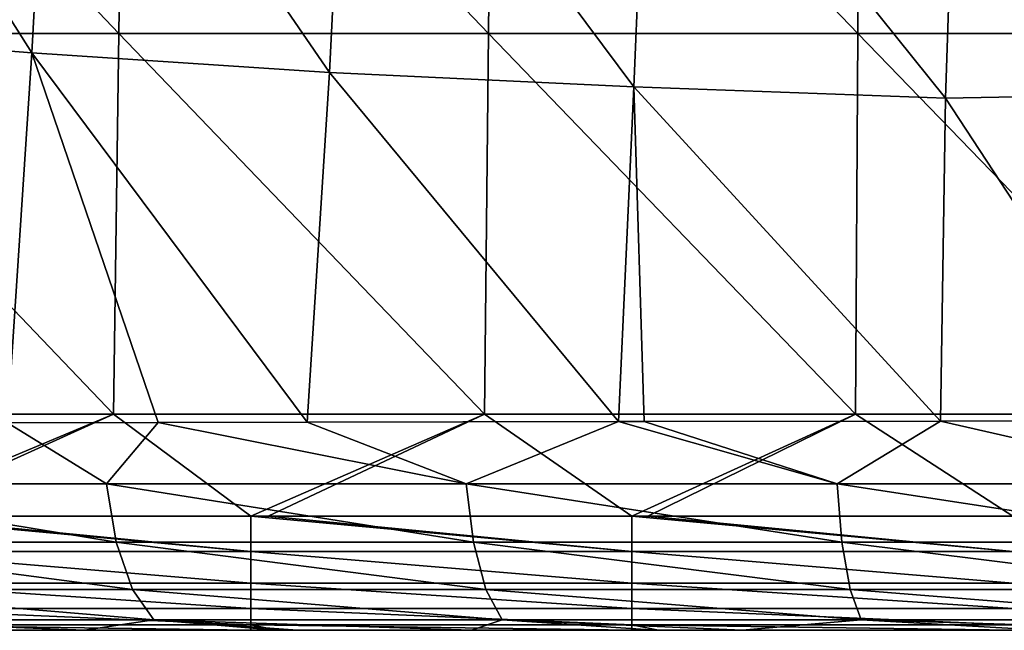
# Model space of a CAD drawing. Units: millimetres. Extents: x -183 to 183, y 0 to 710.
# Drawn here: x -41 to -16, y 0 to 16 of the extents above; entities that cross this region are included whole.
import ezdxf

# ---------------------------------------------------------------- set-up
doc = ezdxf.new("R2010")
doc.units = ezdxf.units.MM
doc.header["$LTSCALE"] = 65.185185
for name, color, linetype in [('1', 7, 'CONTINUOUS'), ('615', 7, 'CONTINUOUS'), ('616', 7, 'CONTINUOUS'), ('635', 7, 'CONTINUOUS'), ('642', 7, 'CONTINUOUS')]:
    doc.layers.add(name, color=color, linetype=linetype)

msp = doc.modelspace()

# ---------------------------------------------------------------- linework, layer by layer
at = {"layer": '1', "linetype": 'Continuous'}
for points in [[(-48.193, 26.338, 638.231), (-48.819, 15.788, 638.962), (-41.143, 15.186, 642.77), (-48.193, 26.338, 638.231)], [(-40.595, 25.275, 641.999), (-48.193, 26.338, 638.231), (-41.143, 15.186, 642.77), (-40.595, 25.275, 641.999)], [(-40.595, 25.275, 641.999), (-41.143, 15.186, 642.77), (-33.321, 14.67, 645.891), (-40.595, 25.275, 641.999)], [(-32.843, 24.38, 645.088), (-40.595, 25.275, 641.999), (-33.321, 14.67, 645.891), (-32.843, 24.38, 645.088)], [(-32.843, 24.38, 645.088), (-33.321, 14.67, 645.891), (-25.326, 14.291, 648.338), (-32.843, 24.38, 645.088)], [(-24.926, 23.717, 647.501), (-32.843, 24.38, 645.088), (-25.326, 14.291, 648.338), (-24.926, 23.717, 647.501)], [(-24.926, 23.717, 647.501), (-25.326, 14.291, 648.338), (-17.137, 13.992, 650.118), (-24.926, 23.717, 647.501)], [(-16.831, 23.235, 649.246), (-24.926, 23.717, 647.501), (-17.137, 13.992, 650.118), (-16.831, 23.235, 649.246)], [(-8.521, 23.655, 650.246), (-16.831, 23.235, 649.246), (-8.703, 14.155, 651.18), (-8.521, 23.655, 650.246)], [(-16.831, 23.235, 649.246), (-17.137, 13.992, 650.118), (-8.703, 14.155, 651.18), (-16.831, 23.235, 649.246)], [(-41.143, 15.186, 642.77), (-48.819, 15.788, 638.962), (-41.784, 5.458, 643.463), (-41.143, 15.186, 642.77)], [(-41.143, 15.186, 642.77), (-41.784, 5.458, 643.463), (-37.822, 5.466, 645.139), (-41.143, 15.186, 642.77)], [(-41.143, 15.186, 642.77), (-37.822, 5.466, 645.139), (-33.912, 5.475, 646.609), (-41.143, 15.186, 642.77)], [(-33.321, 14.67, 645.891), (-41.143, 15.186, 642.77), (-33.912, 5.475, 646.609), (-33.321, 14.67, 645.891)], [(-33.321, 14.67, 645.891), (-33.912, 5.475, 646.609), (-25.731, 5.49, 649.122), (-33.321, 14.67, 645.891)], [(-33.321, 14.67, 645.891), (-25.731, 5.49, 649.122), (-25.326, 14.291, 648.338), (-33.321, 14.67, 645.891)], [(-25.326, 14.291, 648.338), (-25.731, 5.49, 649.122), (-25.053, 5.492, 649.297), (-25.326, 14.291, 648.338)], [(-25.326, 14.291, 648.338), (-25.053, 5.492, 649.297), (-17.269, 5.502, 650.956), (-25.326, 14.291, 648.338)], [(-17.137, 13.992, 650.118), (-25.326, 14.291, 648.338), (-17.269, 5.502, 650.956), (-17.137, 13.992, 650.118)], [(-17.137, 13.992, 650.118), (-17.269, 5.502, 650.956), (-11.568, 5.507, 651.773), (-17.137, 13.992, 650.118)], [(-17.137, 13.992, 650.118), (-11.568, 5.507, 651.773), (-8.703, 14.155, 651.18), (-17.137, 13.992, 650.118)]]:
    msp.add_3dface(points, dxfattribs=at)
at = {"layer": '615', "linetype": 'Continuous'}
for points in [[(-34.685, 0, 631.078), (-34.714, 0, 641.008), (-44.699, 0, 636.545), (-34.685, 0, 631.078)], [(-44.695, 0, 626.709), (-34.685, 0, 631.078), (-44.699, 0, 636.545), (-44.695, 0, 626.709)], [(-44.699, 0, 636.545), (-34.714, 0, 641.008), (-39.758, 0, 638.917), (-44.699, 0, 636.545)], [(-34.685, 0, 105.909), (-34.685, 0, 115.818), (-44.695, 0, 115.656), (-34.685, 0, 105.909)], [(-35.385, 0, 96), (-34.685, 0, 105.909), (-44.695, 0, 96), (-35.385, 0, 96)], [(-44.695, 0, 96), (-34.685, 0, 105.909), (-44.695, 0, 105.828), (-44.695, 0, 96)], [(-44.695, 0, 105.828), (-34.685, 0, 105.909), (-44.695, 0, 115.656), (-44.695, 0, 105.828)], [(-34.685, 0, 115.818), (-34.685, 0, 125.727), (-44.695, 0, 125.484), (-34.685, 0, 115.818)], [(-44.695, 0, 115.656), (-34.685, 0, 115.818), (-44.695, 0, 125.484), (-44.695, 0, 115.656)], [(-34.685, 0, 125.727), (-34.685, 0, 135.635), (-44.695, 0, 135.312), (-34.685, 0, 125.727)], [(-44.695, 0, 125.484), (-34.685, 0, 125.727), (-44.695, 0, 135.312), (-44.695, 0, 125.484)], [(-34.685, 0, 135.635), (-34.685, 0, 145.544), (-44.695, 0, 145.14), (-34.685, 0, 135.635)], [(-44.695, 0, 135.312), (-34.685, 0, 135.635), (-44.695, 0, 145.14), (-44.695, 0, 135.312)], [(-34.685, 0, 145.544), (-34.685, 0, 155.453), (-44.695, 0, 154.968), (-34.685, 0, 145.544)], [(-44.695, 0, 145.14), (-34.685, 0, 145.544), (-44.695, 0, 154.968), (-44.695, 0, 145.14)], [(-34.685, 0, 155.453), (-34.685, 0, 165.362), (-44.695, 0, 164.796), (-34.685, 0, 155.453)], [(-44.695, 0, 154.968), (-34.685, 0, 155.453), (-44.695, 0, 164.796), (-44.695, 0, 154.968)], [(-34.685, 0, 165.362), (-34.685, 0, 175.271), (-44.695, 0, 174.624), (-34.685, 0, 165.362)], [(-44.695, 0, 164.796), (-34.685, 0, 165.362), (-44.695, 0, 174.624), (-44.695, 0, 164.796)], [(-34.685, 0, 175.271), (-34.685, 0, 185.18), (-44.695, 0, 184.451), (-34.685, 0, 175.271)], [(-44.695, 0, 174.624), (-34.685, 0, 175.271), (-44.695, 0, 184.451), (-44.695, 0, 174.624)], [(-34.685, 0, 185.18), (-34.685, 0, 195.089), (-44.695, 0, 194.279), (-34.685, 0, 185.18)], [(-44.695, 0, 184.451), (-34.685, 0, 185.18), (-44.695, 0, 194.279), (-44.695, 0, 184.451)], [(-34.685, 0, 195.089), (-34.685, 0, 204.997), (-44.695, 0, 204.107), (-34.685, 0, 195.089)], [(-44.695, 0, 194.279), (-34.685, 0, 195.089), (-44.695, 0, 204.107), (-44.695, 0, 194.279)], [(-34.685, 0, 204.997), (-34.685, 0, 214.906), (-44.695, 0, 213.935), (-34.685, 0, 204.997)], [(-44.695, 0, 204.107), (-34.685, 0, 204.997), (-44.695, 0, 213.935), (-44.695, 0, 204.107)], [(-34.685, 0, 214.906), (-34.685, 0, 224.815), (-44.695, 0, 223.763), (-34.685, 0, 214.906)], [(-44.695, 0, 213.935), (-34.685, 0, 214.906), (-44.695, 0, 223.763), (-44.695, 0, 213.935)], [(-34.685, 0, 224.815), (-34.685, 0, 234.724), (-44.695, 0, 233.591), (-34.685, 0, 224.815)], [(-44.695, 0, 223.763), (-34.685, 0, 224.815), (-44.695, 0, 233.591), (-44.695, 0, 223.763)], [(-34.685, 0, 234.724), (-34.685, 0, 244.633), (-44.695, 0, 243.419), (-34.685, 0, 234.724)], [(-44.695, 0, 233.591), (-34.685, 0, 234.724), (-44.695, 0, 243.419), (-44.695, 0, 233.591)], [(-34.685, 0, 244.633), (-34.685, 0, 254.542), (-44.695, 0, 253.247), (-34.685, 0, 244.633)], [(-44.695, 0, 243.419), (-34.685, 0, 244.633), (-44.695, 0, 253.247), (-44.695, 0, 243.419)], [(-34.685, 0, 254.542), (-34.685, 0, 264.45), (-44.695, 0, 263.075), (-34.685, 0, 254.542)], [(-44.695, 0, 253.247), (-34.685, 0, 254.542), (-44.695, 0, 263.075), (-44.695, 0, 253.247)], [(-34.685, 0, 264.45), (-34.685, 0, 274.359), (-44.695, 0, 272.903), (-34.685, 0, 264.45)], [(-44.695, 0, 263.075), (-34.685, 0, 264.45), (-44.695, 0, 272.903), (-44.695, 0, 263.075)], [(-34.685, 0, 274.359), (-34.685, 0, 284.268), (-44.695, 0, 282.731), (-34.685, 0, 274.359)], [(-44.695, 0, 272.903), (-34.685, 0, 274.359), (-44.695, 0, 282.731), (-44.695, 0, 272.903)], [(-34.685, 0, 284.268), (-34.685, 0, 294.177), (-44.695, 0, 292.559), (-34.685, 0, 284.268)], [(-44.695, 0, 282.731), (-34.685, 0, 284.268), (-44.695, 0, 292.559), (-44.695, 0, 282.731)], [(-34.685, 0, 294.177), (-34.685, 0, 304.086), (-44.695, 0, 302.387), (-34.685, 0, 294.177)], [(-44.695, 0, 292.559), (-34.685, 0, 294.177), (-44.695, 0, 302.387), (-44.695, 0, 292.559)], [(-34.685, 0, 304.086), (-34.685, 0, 313.995), (-44.695, 0, 312.215), (-34.685, 0, 304.086)], [(-44.695, 0, 302.387), (-34.685, 0, 304.086), (-44.695, 0, 312.215), (-44.695, 0, 302.387)], [(-34.685, 0, 313.995), (-34.685, 0, 323.904), (-44.695, 0, 322.043), (-34.685, 0, 313.995)], [(-44.695, 0, 312.215), (-34.685, 0, 313.995), (-44.695, 0, 322.043), (-44.695, 0, 312.215)], [(-34.685, 0, 323.904), (-34.685, 0, 333.812), (-44.695, 0, 331.871), (-34.685, 0, 323.904)], [(-44.695, 0, 322.043), (-34.685, 0, 323.904), (-44.695, 0, 331.871), (-44.695, 0, 322.043)], [(-34.685, 0, 333.812), (-34.685, 0, 343.721), (-44.695, 0, 341.699), (-34.685, 0, 333.812)], [(-44.695, 0, 331.871), (-34.685, 0, 333.812), (-44.695, 0, 341.699), (-44.695, 0, 331.871)], [(-34.685, 0, 343.721), (-34.685, 0, 353.63), (-44.695, 0, 351.527), (-34.685, 0, 343.721)], [(-44.695, 0, 341.699), (-34.685, 0, 343.721), (-44.695, 0, 351.527), (-44.695, 0, 341.699)], [(-34.685, 0, 353.63), (-34.685, 0, 363.539), (-44.695, 0, 361.354), (-34.685, 0, 353.63)], [(-44.695, 0, 351.527), (-34.685, 0, 353.63), (-44.695, 0, 361.354), (-44.695, 0, 351.527)], [(-34.685, 0, 363.539), (-34.685, 0, 373.448), (-44.695, 0, 371.182), (-34.685, 0, 363.539)], [(-44.695, 0, 361.354), (-34.685, 0, 363.539), (-44.695, 0, 371.182), (-44.695, 0, 361.354)], [(-34.685, 0, 373.448), (-34.685, 0, 383.357), (-44.695, 0, 381.01), (-34.685, 0, 373.448)], [(-44.695, 0, 371.182), (-34.685, 0, 373.448), (-44.695, 0, 381.01), (-44.695, 0, 371.182)], [(-34.685, 0, 383.357), (-34.685, 0, 393.266), (-44.695, 0, 390.838), (-34.685, 0, 383.357)], [(-44.695, 0, 381.01), (-34.685, 0, 383.357), (-44.695, 0, 390.838), (-44.695, 0, 381.01)], [(-34.685, 0, 393.266), (-34.685, 0, 403.174), (-44.695, 0, 400.666), (-34.685, 0, 393.266)], [(-44.695, 0, 390.838), (-34.685, 0, 393.266), (-44.695, 0, 400.666), (-44.695, 0, 390.838)], [(-34.685, 0, 403.174), (-34.685, 0, 413.083), (-44.695, 0, 410.494), (-34.685, 0, 403.174)], [(-44.695, 0, 400.666), (-34.685, 0, 403.174), (-44.695, 0, 410.494), (-44.695, 0, 400.666)], [(-34.685, 0, 413.083), (-34.685, 0, 422.992), (-44.695, 0, 420.322), (-34.685, 0, 413.083)], [(-44.695, 0, 410.494), (-34.685, 0, 413.083), (-44.695, 0, 420.322), (-44.695, 0, 410.494)], [(-34.685, 0, 422.992), (-34.685, 0, 432.901), (-44.695, 0, 430.15), (-34.685, 0, 422.992)], [(-44.695, 0, 420.322), (-34.685, 0, 422.992), (-44.695, 0, 430.15), (-44.695, 0, 420.322)], [(-34.685, 0, 432.901), (-34.685, 0, 442.81), (-44.695, 0, 439.978), (-34.685, 0, 432.901)], [(-44.695, 0, 430.15), (-34.685, 0, 432.901), (-44.695, 0, 439.978), (-44.695, 0, 430.15)], [(-34.685, 0, 442.81), (-34.685, 0, 452.719), (-44.695, 0, 449.806), (-34.685, 0, 442.81)], [(-44.695, 0, 439.978), (-34.685, 0, 442.81), (-44.695, 0, 449.806), (-44.695, 0, 439.978)], [(-34.685, 0, 452.719), (-34.685, 0, 462.627), (-44.695, 0, 459.634), (-34.685, 0, 452.719)], [(-44.695, 0, 449.806), (-34.685, 0, 452.719), (-44.695, 0, 459.634), (-44.695, 0, 449.806)], [(-34.685, 0, 462.627), (-34.685, 0, 472.536), (-44.695, 0, 469.462), (-34.685, 0, 462.627)], [(-44.695, 0, 459.634), (-34.685, 0, 462.627), (-44.695, 0, 469.462), (-44.695, 0, 459.634)], [(-34.685, 0, 472.536), (-34.685, 0, 482.445), (-44.695, 0, 479.29), (-34.685, 0, 472.536)], [(-44.695, 0, 469.462), (-34.685, 0, 472.536), (-44.695, 0, 479.29), (-44.695, 0, 469.462)], [(-34.685, 0, 482.445), (-34.685, 0, 492.354), (-44.695, 0, 489.118), (-34.685, 0, 482.445)], [(-44.695, 0, 479.29), (-34.685, 0, 482.445), (-44.695, 0, 489.118), (-44.695, 0, 479.29)], [(-34.685, 0, 492.354), (-34.685, 0, 502.263), (-44.695, 0, 498.946), (-34.685, 0, 492.354)], [(-44.695, 0, 489.118), (-34.685, 0, 492.354), (-44.695, 0, 498.946), (-44.695, 0, 489.118)], [(-34.685, 0, 502.263), (-34.685, 0, 512.172), (-44.695, 0, 508.774), (-34.685, 0, 502.263)], [(-44.695, 0, 498.946), (-34.685, 0, 502.263), (-44.695, 0, 508.774), (-44.695, 0, 498.946)], [(-34.685, 0, 512.172), (-34.685, 0, 522.081), (-44.695, 0, 518.602), (-34.685, 0, 512.172)], [(-44.695, 0, 508.774), (-34.685, 0, 512.172), (-44.695, 0, 518.602), (-44.695, 0, 508.774)], [(-34.685, 0, 522.081), (-34.685, 0, 531.989), (-44.695, 0, 528.429), (-34.685, 0, 522.081)], [(-44.695, 0, 518.602), (-34.685, 0, 522.081), (-44.695, 0, 528.429), (-44.695, 0, 518.602)], [(-34.685, 0, 531.989), (-34.685, 0, 541.898), (-44.695, 0, 538.257), (-34.685, 0, 531.989)], [(-44.695, 0, 528.429), (-34.685, 0, 531.989), (-44.695, 0, 538.257), (-44.695, 0, 528.429)], [(-34.685, 0, 541.898), (-34.685, 0, 551.807), (-44.695, 0, 548.085), (-34.685, 0, 541.898)], [(-44.695, 0, 538.257), (-34.685, 0, 541.898), (-44.695, 0, 548.085), (-44.695, 0, 538.257)], [(-34.685, 0, 551.807), (-34.685, 0, 561.716), (-44.695, 0, 557.913), (-34.685, 0, 551.807)], [(-44.695, 0, 548.085), (-34.685, 0, 551.807), (-44.695, 0, 557.913), (-44.695, 0, 548.085)], [(-34.685, 0, 561.716), (-34.685, 0, 571.625), (-44.695, 0, 567.741), (-34.685, 0, 561.716)], [(-44.695, 0, 557.913), (-34.685, 0, 561.716), (-44.695, 0, 567.741), (-44.695, 0, 557.913)], [(-34.685, 0, 571.625), (-34.685, 0, 581.534), (-44.695, 0, 577.569), (-34.685, 0, 571.625)], [(-44.695, 0, 567.741), (-34.685, 0, 571.625), (-44.695, 0, 577.569), (-44.695, 0, 567.741)], [(-34.685, 0, 581.534), (-34.685, 0, 591.443), (-44.695, 0, 587.397), (-34.685, 0, 581.534)], [(-44.695, 0, 577.569), (-34.685, 0, 581.534), (-44.695, 0, 587.397), (-44.695, 0, 577.569)], [(-34.685, 0, 591.443), (-34.685, 0, 601.351), (-44.695, 0, 597.225), (-34.685, 0, 591.443)], [(-44.695, 0, 587.397), (-34.685, 0, 591.443), (-44.695, 0, 597.225), (-44.695, 0, 587.397)], [(-34.685, 0, 601.351), (-34.685, 0, 611.26), (-44.695, 0, 607.053), (-34.685, 0, 601.351)], [(-44.695, 0, 597.225), (-34.685, 0, 601.351), (-44.695, 0, 607.053), (-44.695, 0, 597.225)], [(-34.685, 0, 611.26), (-34.685, 0, 621.169), (-44.695, 0, 616.881), (-34.685, 0, 611.26)], [(-44.695, 0, 607.053), (-34.685, 0, 611.26), (-44.695, 0, 616.881), (-44.695, 0, 607.053)], [(-34.685, 0, 621.169), (-34.685, 0, 631.078), (-44.695, 0, 626.709), (-34.685, 0, 621.169)], [(-44.695, 0, 616.881), (-34.685, 0, 621.169), (-44.695, 0, 626.709), (-44.695, 0, 616.881)], [(-34.685, 0, 96), (-34.685, 0, 105.909), (-35.385, 0, 96), (-34.685, 0, 96)], [(-24.675, 0, 634.167), (-24.758, 0, 644.23), (-34.714, 0, 641.008), (-24.675, 0, 634.167)], [(-34.685, 0, 631.078), (-24.675, 0, 634.167), (-34.714, 0, 641.008), (-34.685, 0, 631.078)], [(-34.714, 0, 641.008), (-24.758, 0, 644.23), (-34.161, 0, 641.219), (-34.714, 0, 641.008)], [(-24.675, 0, 105.966), (-24.675, 0, 115.932), (-34.685, 0, 115.818), (-24.675, 0, 105.966)], [(-25.375, 0, 96), (-24.675, 0, 105.966), (-34.685, 0, 96), (-25.375, 0, 96)], [(-34.685, 0, 96), (-24.675, 0, 105.966), (-34.685, 0, 105.909), (-34.685, 0, 96)], [(-34.685, 0, 105.909), (-24.675, 0, 105.966), (-34.685, 0, 115.818), (-34.685, 0, 105.909)], [(-24.675, 0, 115.932), (-24.675, 0, 125.898), (-34.685, 0, 125.727), (-24.675, 0, 115.932)], [(-34.685, 0, 115.818), (-24.675, 0, 115.932), (-34.685, 0, 125.727), (-34.685, 0, 115.818)], [(-24.675, 0, 125.898), (-24.675, 0, 135.864), (-34.685, 0, 135.635), (-24.675, 0, 125.898)], [(-34.685, 0, 125.727), (-24.675, 0, 125.898), (-34.685, 0, 135.635), (-34.685, 0, 125.727)], [(-24.675, 0, 135.864), (-24.675, 0, 145.83), (-34.685, 0, 145.544), (-24.675, 0, 135.864)], [(-34.685, 0, 135.635), (-24.675, 0, 135.864), (-34.685, 0, 145.544), (-34.685, 0, 135.635)], [(-24.675, 0, 145.83), (-24.675, 0, 155.796), (-34.685, 0, 155.453), (-24.675, 0, 145.83)], [(-34.685, 0, 145.544), (-24.675, 0, 145.83), (-34.685, 0, 155.453), (-34.685, 0, 145.544)], [(-24.675, 0, 155.796), (-24.675, 0, 165.762), (-34.685, 0, 165.362), (-24.675, 0, 155.796)], [(-34.685, 0, 155.453), (-24.675, 0, 155.796), (-34.685, 0, 165.362), (-34.685, 0, 155.453)], [(-24.675, 0, 165.762), (-24.675, 0, 175.728), (-34.685, 0, 175.271), (-24.675, 0, 165.762)], [(-34.685, 0, 165.362), (-24.675, 0, 165.762), (-34.685, 0, 175.271), (-34.685, 0, 165.362)], [(-24.675, 0, 175.728), (-24.675, 0, 185.695), (-34.685, 0, 185.18), (-24.675, 0, 175.728)], [(-34.685, 0, 175.271), (-24.675, 0, 175.728), (-34.685, 0, 185.18), (-34.685, 0, 175.271)], [(-24.675, 0, 185.695), (-24.675, 0, 195.661), (-34.685, 0, 195.089), (-24.675, 0, 185.695)], [(-34.685, 0, 185.18), (-24.675, 0, 185.695), (-34.685, 0, 195.089), (-34.685, 0, 185.18)], [(-24.675, 0, 195.661), (-24.675, 0, 205.627), (-34.685, 0, 204.997), (-24.675, 0, 195.661)], [(-34.685, 0, 195.089), (-24.675, 0, 195.661), (-34.685, 0, 204.997), (-34.685, 0, 195.089)], [(-24.675, 0, 205.627), (-24.675, 0, 215.593), (-34.685, 0, 214.906), (-24.675, 0, 205.627)], [(-34.685, 0, 204.997), (-24.675, 0, 205.627), (-34.685, 0, 214.906), (-34.685, 0, 204.997)], [(-24.675, 0, 215.593), (-24.675, 0, 225.559), (-34.685, 0, 224.815), (-24.675, 0, 215.593)], [(-34.685, 0, 214.906), (-24.675, 0, 215.593), (-34.685, 0, 224.815), (-34.685, 0, 214.906)], [(-24.675, 0, 225.559), (-24.675, 0, 235.525), (-34.685, 0, 234.724), (-24.675, 0, 225.559)], [(-34.685, 0, 224.815), (-24.675, 0, 225.559), (-34.685, 0, 234.724), (-34.685, 0, 224.815)], [(-24.675, 0, 235.525), (-24.675, 0, 245.491), (-34.685, 0, 244.633), (-24.675, 0, 235.525)], [(-34.685, 0, 234.724), (-24.675, 0, 235.525), (-34.685, 0, 244.633), (-34.685, 0, 234.724)], [(-24.675, 0, 245.491), (-24.675, 0, 255.457), (-34.685, 0, 254.542), (-24.675, 0, 245.491)], [(-34.685, 0, 244.633), (-24.675, 0, 245.491), (-34.685, 0, 254.542), (-34.685, 0, 244.633)], [(-24.675, 0, 255.457), (-24.675, 0, 265.423), (-34.685, 0, 264.45), (-24.675, 0, 255.457)], [(-34.685, 0, 254.542), (-24.675, 0, 255.457), (-34.685, 0, 264.45), (-34.685, 0, 254.542)], [(-24.675, 0, 265.423), (-24.675, 0, 275.389), (-34.685, 0, 274.359), (-24.675, 0, 265.423)], [(-34.685, 0, 264.45), (-24.675, 0, 265.423), (-34.685, 0, 274.359), (-34.685, 0, 264.45)], [(-24.675, 0, 275.389), (-24.675, 0, 285.355), (-34.685, 0, 284.268), (-24.675, 0, 275.389)], [(-34.685, 0, 274.359), (-24.675, 0, 275.389), (-34.685, 0, 284.268), (-34.685, 0, 274.359)], [(-24.675, 0, 285.355), (-24.675, 0, 295.321), (-34.685, 0, 294.177), (-24.675, 0, 285.355)], [(-34.685, 0, 284.268), (-24.675, 0, 285.355), (-34.685, 0, 294.177), (-34.685, 0, 284.268)], [(-24.675, 0, 295.321), (-24.675, 0, 305.287), (-34.685, 0, 304.086), (-24.675, 0, 295.321)], [(-34.685, 0, 294.177), (-24.675, 0, 295.321), (-34.685, 0, 304.086), (-34.685, 0, 294.177)], [(-24.675, 0, 305.287), (-24.675, 0, 315.253), (-34.685, 0, 313.995), (-24.675, 0, 305.287)], [(-34.685, 0, 304.086), (-24.675, 0, 305.287), (-34.685, 0, 313.995), (-34.685, 0, 304.086)], [(-24.675, 0, 315.253), (-24.675, 0, 325.219), (-34.685, 0, 323.904), (-24.675, 0, 315.253)], [(-34.685, 0, 313.995), (-24.675, 0, 315.253), (-34.685, 0, 323.904), (-34.685, 0, 313.995)], [(-24.675, 0, 325.219), (-24.675, 0, 335.185), (-34.685, 0, 333.812), (-24.675, 0, 325.219)], [(-34.685, 0, 323.904), (-24.675, 0, 325.219), (-34.685, 0, 333.812), (-34.685, 0, 323.904)], [(-24.675, 0, 335.185), (-24.675, 0, 345.151), (-34.685, 0, 343.721), (-24.675, 0, 335.185)], [(-34.685, 0, 333.812), (-24.675, 0, 335.185), (-34.685, 0, 343.721), (-34.685, 0, 333.812)], [(-24.675, 0, 345.151), (-24.675, 0, 355.117), (-34.685, 0, 353.63), (-24.675, 0, 345.151)], [(-34.685, 0, 343.721), (-24.675, 0, 345.151), (-34.685, 0, 353.63), (-34.685, 0, 343.721)], [(-24.675, 0, 355.117), (-24.675, 0, 365.084), (-34.685, 0, 363.539), (-24.675, 0, 355.117)], [(-34.685, 0, 353.63), (-24.675, 0, 355.117), (-34.685, 0, 363.539), (-34.685, 0, 353.63)], [(-24.675, 0, 365.084), (-24.675, 0, 375.05), (-34.685, 0, 373.448), (-24.675, 0, 365.084)], [(-34.685, 0, 363.539), (-24.675, 0, 365.084), (-34.685, 0, 373.448), (-34.685, 0, 363.539)], [(-24.675, 0, 375.05), (-24.675, 0, 385.016), (-34.685, 0, 383.357), (-24.675, 0, 375.05)], [(-34.685, 0, 373.448), (-24.675, 0, 375.05), (-34.685, 0, 383.357), (-34.685, 0, 373.448)], [(-24.675, 0, 385.016), (-24.675, 0, 394.982), (-34.685, 0, 393.266), (-24.675, 0, 385.016)], [(-34.685, 0, 383.357), (-24.675, 0, 385.016), (-34.685, 0, 393.266), (-34.685, 0, 383.357)], [(-24.675, 0, 394.982), (-24.675, 0, 404.948), (-34.685, 0, 403.174), (-24.675, 0, 394.982)], [(-34.685, 0, 393.266), (-24.675, 0, 394.982), (-34.685, 0, 403.174), (-34.685, 0, 393.266)], [(-24.675, 0, 404.948), (-24.675, 0, 414.914), (-34.685, 0, 413.083), (-24.675, 0, 404.948)], [(-34.685, 0, 403.174), (-24.675, 0, 404.948), (-34.685, 0, 413.083), (-34.685, 0, 403.174)], [(-24.675, 0, 414.914), (-24.675, 0, 424.88), (-34.685, 0, 422.992), (-24.675, 0, 414.914)], [(-34.685, 0, 413.083), (-24.675, 0, 414.914), (-34.685, 0, 422.992), (-34.685, 0, 413.083)], [(-24.675, 0, 424.88), (-24.675, 0, 434.846), (-34.685, 0, 432.901), (-24.675, 0, 424.88)], [(-34.685, 0, 422.992), (-24.675, 0, 424.88), (-34.685, 0, 432.901), (-34.685, 0, 422.992)], [(-24.675, 0, 434.846), (-24.675, 0, 444.812), (-34.685, 0, 442.81), (-24.675, 0, 434.846)], [(-34.685, 0, 432.901), (-24.675, 0, 434.846), (-34.685, 0, 442.81), (-34.685, 0, 432.901)], [(-24.675, 0, 444.812), (-24.675, 0, 454.778), (-34.685, 0, 452.719), (-24.675, 0, 444.812)], [(-34.685, 0, 442.81), (-24.675, 0, 444.812), (-34.685, 0, 452.719), (-34.685, 0, 442.81)], [(-24.675, 0, 454.778), (-24.675, 0, 464.744), (-34.685, 0, 462.627), (-24.675, 0, 454.778)], [(-34.685, 0, 452.719), (-24.675, 0, 454.778), (-34.685, 0, 462.627), (-34.685, 0, 452.719)], [(-24.675, 0, 464.744), (-24.675, 0, 474.71), (-34.685, 0, 472.536), (-24.675, 0, 464.744)], [(-34.685, 0, 462.627), (-24.675, 0, 464.744), (-34.685, 0, 472.536), (-34.685, 0, 462.627)], [(-24.675, 0, 474.71), (-24.675, 0, 484.676), (-34.685, 0, 482.445), (-24.675, 0, 474.71)], [(-34.685, 0, 472.536), (-24.675, 0, 474.71), (-34.685, 0, 482.445), (-34.685, 0, 472.536)], [(-24.675, 0, 484.676), (-24.675, 0, 494.642), (-34.685, 0, 492.354), (-24.675, 0, 484.676)], [(-34.685, 0, 482.445), (-24.675, 0, 484.676), (-34.685, 0, 492.354), (-34.685, 0, 482.445)], [(-24.675, 0, 494.642), (-24.675, 0, 504.608), (-34.685, 0, 502.263), (-24.675, 0, 494.642)], [(-34.685, 0, 492.354), (-24.675, 0, 494.642), (-34.685, 0, 502.263), (-34.685, 0, 492.354)], [(-24.675, 0, 504.608), (-24.675, 0, 514.574), (-34.685, 0, 512.172), (-24.675, 0, 504.608)], [(-34.685, 0, 502.263), (-24.675, 0, 504.608), (-34.685, 0, 512.172), (-34.685, 0, 502.263)], [(-24.675, 0, 514.574), (-24.675, 0, 524.54), (-34.685, 0, 522.081), (-24.675, 0, 514.574)], [(-34.685, 0, 512.172), (-24.675, 0, 514.574), (-34.685, 0, 522.081), (-34.685, 0, 512.172)], [(-24.675, 0, 524.54), (-24.675, 0, 534.506), (-34.685, 0, 531.989), (-24.675, 0, 524.54)], [(-34.685, 0, 522.081), (-24.675, 0, 524.54), (-34.685, 0, 531.989), (-34.685, 0, 522.081)], [(-24.675, 0, 534.506), (-24.675, 0, 544.473), (-34.685, 0, 541.898), (-24.675, 0, 534.506)], [(-34.685, 0, 531.989), (-24.675, 0, 534.506), (-34.685, 0, 541.898), (-34.685, 0, 531.989)], [(-24.675, 0, 544.473), (-24.675, 0, 554.439), (-34.685, 0, 551.807), (-24.675, 0, 544.473)], [(-34.685, 0, 541.898), (-24.675, 0, 544.473), (-34.685, 0, 551.807), (-34.685, 0, 541.898)], [(-24.675, 0, 554.439), (-24.675, 0, 564.405), (-34.685, 0, 561.716), (-24.675, 0, 554.439)], [(-34.685, 0, 551.807), (-24.675, 0, 554.439), (-34.685, 0, 561.716), (-34.685, 0, 551.807)], [(-24.675, 0, 564.405), (-24.675, 0, 574.371), (-34.685, 0, 571.625), (-24.675, 0, 564.405)], [(-34.685, 0, 561.716), (-24.675, 0, 564.405), (-34.685, 0, 571.625), (-34.685, 0, 561.716)], [(-24.675, 0, 574.371), (-24.675, 0, 584.337), (-34.685, 0, 581.534), (-24.675, 0, 574.371)], [(-34.685, 0, 571.625), (-24.675, 0, 574.371), (-34.685, 0, 581.534), (-34.685, 0, 571.625)], [(-24.675, 0, 584.337), (-24.675, 0, 594.303), (-34.685, 0, 591.443), (-24.675, 0, 584.337)], [(-34.685, 0, 581.534), (-24.675, 0, 584.337), (-34.685, 0, 591.443), (-34.685, 0, 581.534)], [(-24.675, 0, 594.303), (-24.675, 0, 604.269), (-34.685, 0, 601.351), (-24.675, 0, 594.303)], [(-34.685, 0, 591.443), (-24.675, 0, 594.303), (-34.685, 0, 601.351), (-34.685, 0, 591.443)], [(-24.675, 0, 604.269), (-24.675, 0, 614.235), (-34.685, 0, 611.26), (-24.675, 0, 604.269)], [(-34.685, 0, 601.351), (-24.675, 0, 604.269), (-34.685, 0, 611.26), (-34.685, 0, 601.351)], [(-24.675, 0, 614.235), (-24.675, 0, 624.201), (-34.685, 0, 621.169), (-24.675, 0, 614.235)], [(-34.685, 0, 611.26), (-24.675, 0, 614.235), (-34.685, 0, 621.169), (-34.685, 0, 611.26)], [(-24.675, 0, 624.201), (-24.675, 0, 634.167), (-34.685, 0, 631.078), (-24.675, 0, 624.201)], [(-34.685, 0, 621.169), (-24.675, 0, 624.201), (-34.685, 0, 631.078), (-34.685, 0, 621.169)], [(-34.161, 0, 641.219), (-24.758, 0, 644.23), (-29.588, 0, 642.814), (-34.161, 0, 641.219)], [(-24.675, 0, 96), (-24.675, 0, 105.966), (-25.375, 0, 96), (-24.675, 0, 96)], [(-14.665, 0, 636.331), (-14.579, 0, 646.352), (-24.758, 0, 644.23), (-14.665, 0, 636.331)], [(-24.675, 0, 634.167), (-14.665, 0, 636.331), (-24.758, 0, 644.23), (-24.675, 0, 634.167)], [(-24.758, 0, 644.23), (-14.579, 0, 646.352), (-22.477, 0, 644.808), (-24.758, 0, 644.23)], [(-14.665, 0, 105.824), (-14.665, 0, 115.648), (-24.675, 0, 105.966), (-14.665, 0, 105.824)], [(-15.365, 0, 96), (-14.665, 0, 105.824), (-24.675, 0, 96), (-15.365, 0, 96)], [(-24.675, 0, 96), (-14.665, 0, 105.824), (-24.675, 0, 105.966), (-24.675, 0, 96)], [(-14.665, 0, 115.648), (-14.665, 0, 125.473), (-24.675, 0, 115.932), (-14.665, 0, 115.648)], [(-24.675, 0, 105.966), (-14.665, 0, 115.648), (-24.675, 0, 115.932), (-24.675, 0, 105.966)], [(-14.665, 0, 125.473), (-14.665, 0, 135.297), (-24.675, 0, 125.898), (-14.665, 0, 125.473)], [(-24.675, 0, 115.932), (-14.665, 0, 125.473), (-24.675, 0, 125.898), (-24.675, 0, 115.932)], [(-14.665, 0, 135.297), (-14.665, 0, 145.121), (-24.675, 0, 135.864), (-14.665, 0, 135.297)], [(-24.675, 0, 125.898), (-14.665, 0, 135.297), (-24.675, 0, 135.864), (-24.675, 0, 125.898)], [(-14.665, 0, 145.121), (-14.665, 0, 154.945), (-24.675, 0, 145.83), (-14.665, 0, 145.121)], [(-24.675, 0, 135.864), (-14.665, 0, 145.121), (-24.675, 0, 145.83), (-24.675, 0, 135.864)], [(-14.665, 0, 154.945), (-14.665, 0, 164.769), (-24.675, 0, 155.796), (-14.665, 0, 154.945)], [(-24.675, 0, 145.83), (-14.665, 0, 154.945), (-24.675, 0, 155.796), (-24.675, 0, 145.83)], [(-14.665, 0, 164.769), (-14.665, 0, 174.594), (-24.675, 0, 165.762), (-14.665, 0, 164.769)], [(-24.675, 0, 155.796), (-14.665, 0, 164.769), (-24.675, 0, 165.762), (-24.675, 0, 155.796)], [(-14.665, 0, 174.594), (-14.665, 0, 184.418), (-24.675, 0, 175.728), (-14.665, 0, 174.594)], [(-24.675, 0, 165.762), (-14.665, 0, 174.594), (-24.675, 0, 175.728), (-24.675, 0, 165.762)], [(-14.665, 0, 184.418), (-14.665, 0, 194.242), (-24.675, 0, 185.695), (-14.665, 0, 184.418)], [(-24.675, 0, 175.728), (-14.665, 0, 184.418), (-24.675, 0, 185.695), (-24.675, 0, 175.728)], [(-14.665, 0, 194.242), (-14.665, 0, 204.066), (-24.675, 0, 195.661), (-14.665, 0, 194.242)], [(-24.675, 0, 185.695), (-14.665, 0, 194.242), (-24.675, 0, 195.661), (-24.675, 0, 185.695)], [(-14.665, 0, 204.066), (-14.665, 0, 213.89), (-24.675, 0, 205.627), (-14.665, 0, 204.066)], [(-24.675, 0, 195.661), (-14.665, 0, 204.066), (-24.675, 0, 205.627), (-24.675, 0, 195.661)], [(-14.665, 0, 213.89), (-14.665, 0, 223.715), (-24.675, 0, 215.593), (-14.665, 0, 213.89)], [(-24.675, 0, 205.627), (-14.665, 0, 213.89), (-24.675, 0, 215.593), (-24.675, 0, 205.627)], [(-14.665, 0, 223.715), (-14.665, 0, 233.539), (-24.675, 0, 225.559), (-14.665, 0, 223.715)], [(-24.675, 0, 215.593), (-14.665, 0, 223.715), (-24.675, 0, 225.559), (-24.675, 0, 215.593)], [(-14.665, 0, 233.539), (-14.665, 0, 243.363), (-24.675, 0, 235.525), (-14.665, 0, 233.539)], [(-24.675, 0, 225.559), (-14.665, 0, 233.539), (-24.675, 0, 235.525), (-24.675, 0, 225.559)], [(-14.665, 0, 243.363), (-14.665, 0, 253.187), (-24.675, 0, 245.491), (-14.665, 0, 243.363)], [(-24.675, 0, 235.525), (-14.665, 0, 243.363), (-24.675, 0, 245.491), (-24.675, 0, 235.525)], [(-14.665, 0, 253.187), (-14.665, 0, 263.011), (-24.675, 0, 255.457), (-14.665, 0, 253.187)], [(-24.675, 0, 245.491), (-14.665, 0, 253.187), (-24.675, 0, 255.457), (-24.675, 0, 245.491)], [(-14.665, 0, 263.011), (-14.665, 0, 272.836), (-24.675, 0, 265.423), (-14.665, 0, 263.011)], [(-24.675, 0, 255.457), (-14.665, 0, 263.011), (-24.675, 0, 265.423), (-24.675, 0, 255.457)], [(-14.665, 0, 272.836), (-14.665, 0, 282.66), (-24.675, 0, 275.389), (-14.665, 0, 272.836)], [(-24.675, 0, 265.423), (-14.665, 0, 272.836), (-24.675, 0, 275.389), (-24.675, 0, 265.423)], [(-14.665, 0, 282.66), (-14.665, 0, 292.484), (-24.675, 0, 285.355), (-14.665, 0, 282.66)], [(-24.675, 0, 275.389), (-14.665, 0, 282.66), (-24.675, 0, 285.355), (-24.675, 0, 275.389)], [(-14.665, 0, 292.484), (-14.665, 0, 302.308), (-24.675, 0, 295.321), (-14.665, 0, 292.484)], [(-24.675, 0, 285.355), (-14.665, 0, 292.484), (-24.675, 0, 295.321), (-24.675, 0, 285.355)], [(-14.665, 0, 302.308), (-14.665, 0, 312.132), (-24.675, 0, 305.287), (-14.665, 0, 302.308)], [(-24.675, 0, 295.321), (-14.665, 0, 302.308), (-24.675, 0, 305.287), (-24.675, 0, 295.321)], [(-14.665, 0, 312.132), (-14.665, 0, 321.957), (-24.675, 0, 315.253), (-14.665, 0, 312.132)], [(-24.675, 0, 305.287), (-14.665, 0, 312.132), (-24.675, 0, 315.253), (-24.675, 0, 305.287)], [(-14.665, 0, 321.957), (-14.665, 0, 331.781), (-24.675, 0, 325.219), (-14.665, 0, 321.957)], [(-24.675, 0, 315.253), (-14.665, 0, 321.957), (-24.675, 0, 325.219), (-24.675, 0, 315.253)], [(-14.665, 0, 331.781), (-14.665, 0, 341.605), (-24.675, 0, 335.185), (-14.665, 0, 331.781)], [(-24.675, 0, 325.219), (-14.665, 0, 331.781), (-24.675, 0, 335.185), (-24.675, 0, 325.219)], [(-14.665, 0, 341.605), (-14.665, 0, 351.429), (-24.675, 0, 345.151), (-14.665, 0, 341.605)], [(-24.675, 0, 335.185), (-14.665, 0, 341.605), (-24.675, 0, 345.151), (-24.675, 0, 335.185)], [(-14.665, 0, 351.429), (-14.665, 0, 361.253), (-24.675, 0, 355.117), (-14.665, 0, 351.429)], [(-24.675, 0, 345.151), (-14.665, 0, 351.429), (-24.675, 0, 355.117), (-24.675, 0, 345.151)], [(-14.665, 0, 361.253), (-14.665, 0, 371.077), (-24.675, 0, 365.084), (-14.665, 0, 361.253)], [(-24.675, 0, 355.117), (-14.665, 0, 361.253), (-24.675, 0, 365.084), (-24.675, 0, 355.117)], [(-14.665, 0, 371.077), (-14.665, 0, 380.902), (-24.675, 0, 375.05), (-14.665, 0, 371.077)], [(-24.675, 0, 365.084), (-14.665, 0, 371.077), (-24.675, 0, 375.05), (-24.675, 0, 365.084)], [(-14.665, 0, 380.902), (-14.665, 0, 390.726), (-24.675, 0, 385.016), (-14.665, 0, 380.902)], [(-24.675, 0, 375.05), (-14.665, 0, 380.902), (-24.675, 0, 385.016), (-24.675, 0, 375.05)], [(-14.665, 0, 390.726), (-14.665, 0, 400.55), (-24.675, 0, 394.982), (-14.665, 0, 390.726)], [(-24.675, 0, 385.016), (-14.665, 0, 390.726), (-24.675, 0, 394.982), (-24.675, 0, 385.016)], [(-14.665, 0, 400.55), (-14.665, 0, 410.374), (-24.675, 0, 404.948), (-14.665, 0, 400.55)], [(-24.675, 0, 394.982), (-14.665, 0, 400.55), (-24.675, 0, 404.948), (-24.675, 0, 394.982)], [(-14.665, 0, 410.374), (-14.665, 0, 420.198), (-24.675, 0, 414.914), (-14.665, 0, 410.374)], [(-24.675, 0, 404.948), (-14.665, 0, 410.374), (-24.675, 0, 414.914), (-24.675, 0, 404.948)], [(-14.665, 0, 420.198), (-14.665, 0, 430.023), (-24.675, 0, 424.88), (-14.665, 0, 420.198)], [(-24.675, 0, 414.914), (-14.665, 0, 420.198), (-24.675, 0, 424.88), (-24.675, 0, 414.914)], [(-14.665, 0, 430.023), (-14.665, 0, 439.847), (-24.675, 0, 434.846), (-14.665, 0, 430.023)], [(-24.675, 0, 424.88), (-14.665, 0, 430.023), (-24.675, 0, 434.846), (-24.675, 0, 424.88)], [(-14.665, 0, 439.847), (-14.665, 0, 449.671), (-24.675, 0, 444.812), (-14.665, 0, 439.847)], [(-24.675, 0, 434.846), (-14.665, 0, 439.847), (-24.675, 0, 444.812), (-24.675, 0, 434.846)], [(-14.665, 0, 449.671), (-14.665, 0, 459.495), (-24.675, 0, 454.778), (-14.665, 0, 449.671)], [(-24.675, 0, 444.812), (-14.665, 0, 449.671), (-24.675, 0, 454.778), (-24.675, 0, 444.812)], [(-14.665, 0, 459.495), (-14.665, 0, 469.319), (-24.675, 0, 464.744), (-14.665, 0, 459.495)], [(-24.675, 0, 454.778), (-14.665, 0, 459.495), (-24.675, 0, 464.744), (-24.675, 0, 454.778)], [(-14.665, 0, 469.319), (-14.665, 0, 479.144), (-24.675, 0, 474.71), (-14.665, 0, 469.319)], [(-24.675, 0, 464.744), (-14.665, 0, 469.319), (-24.675, 0, 474.71), (-24.675, 0, 464.744)], [(-14.665, 0, 479.144), (-14.665, 0, 488.968), (-24.675, 0, 484.676), (-14.665, 0, 479.144)], [(-24.675, 0, 474.71), (-14.665, 0, 479.144), (-24.675, 0, 484.676), (-24.675, 0, 474.71)], [(-14.665, 0, 488.968), (-14.665, 0, 498.792), (-24.675, 0, 494.642), (-14.665, 0, 488.968)], [(-24.675, 0, 484.676), (-14.665, 0, 488.968), (-24.675, 0, 494.642), (-24.675, 0, 484.676)], [(-14.665, 0, 498.792), (-14.665, 0, 508.616), (-24.675, 0, 504.608), (-14.665, 0, 498.792)], [(-24.675, 0, 494.642), (-14.665, 0, 498.792), (-24.675, 0, 504.608), (-24.675, 0, 494.642)], [(-14.665, 0, 508.616), (-14.665, 0, 518.44), (-24.675, 0, 514.574), (-14.665, 0, 508.616)], [(-24.675, 0, 504.608), (-14.665, 0, 508.616), (-24.675, 0, 514.574), (-24.675, 0, 504.608)], [(-14.665, 0, 518.44), (-14.665, 0, 528.265), (-24.675, 0, 524.54), (-14.665, 0, 518.44)], [(-24.675, 0, 514.574), (-14.665, 0, 518.44), (-24.675, 0, 524.54), (-24.675, 0, 514.574)], [(-14.665, 0, 528.265), (-14.665, 0, 538.089), (-24.675, 0, 534.506), (-14.665, 0, 528.265)], [(-24.675, 0, 524.54), (-14.665, 0, 528.265), (-24.675, 0, 534.506), (-24.675, 0, 524.54)], [(-14.665, 0, 538.089), (-14.665, 0, 547.913), (-24.675, 0, 544.473), (-14.665, 0, 538.089)], [(-24.675, 0, 534.506), (-14.665, 0, 538.089), (-24.675, 0, 544.473), (-24.675, 0, 534.506)], [(-14.665, 0, 547.913), (-14.665, 0, 557.737), (-24.675, 0, 554.439), (-14.665, 0, 547.913)], [(-24.675, 0, 544.473), (-14.665, 0, 547.913), (-24.675, 0, 554.439), (-24.675, 0, 544.473)], [(-14.665, 0, 557.737), (-14.665, 0, 567.561), (-24.675, 0, 564.405), (-14.665, 0, 557.737)], [(-24.675, 0, 554.439), (-14.665, 0, 557.737), (-24.675, 0, 564.405), (-24.675, 0, 554.439)], [(-14.665, 0, 567.561), (-14.665, 0, 577.386), (-24.675, 0, 574.371), (-14.665, 0, 567.561)], [(-24.675, 0, 564.405), (-14.665, 0, 567.561), (-24.675, 0, 574.371), (-24.675, 0, 564.405)], [(-14.665, 0, 577.386), (-14.665, 0, 587.21), (-24.675, 0, 584.337), (-14.665, 0, 577.386)], [(-24.675, 0, 574.371), (-14.665, 0, 577.386), (-24.675, 0, 584.337), (-24.675, 0, 574.371)], [(-14.665, 0, 587.21), (-14.665, 0, 597.034), (-24.675, 0, 594.303), (-14.665, 0, 587.21)], [(-24.675, 0, 584.337), (-14.665, 0, 587.21), (-24.675, 0, 594.303), (-24.675, 0, 584.337)], [(-14.665, 0, 597.034), (-14.665, 0, 606.858), (-24.675, 0, 604.269), (-14.665, 0, 597.034)], [(-24.675, 0, 594.303), (-14.665, 0, 597.034), (-24.675, 0, 604.269), (-24.675, 0, 594.303)], [(-14.665, 0, 606.858), (-14.665, 0, 616.682), (-24.675, 0, 614.235), (-14.665, 0, 606.858)], [(-24.675, 0, 604.269), (-14.665, 0, 606.858), (-24.675, 0, 614.235), (-24.675, 0, 604.269)], [(-14.665, 0, 616.682), (-14.665, 0, 626.507), (-24.675, 0, 624.201), (-14.665, 0, 616.682)], [(-24.675, 0, 614.235), (-14.665, 0, 616.682), (-24.675, 0, 624.201), (-24.675, 0, 614.235)], [(-14.665, 0, 626.507), (-14.665, 0, 636.331), (-24.675, 0, 634.167), (-14.665, 0, 626.507)], [(-24.675, 0, 624.201), (-14.665, 0, 626.507), (-24.675, 0, 634.167), (-24.675, 0, 624.201)]]:
    msp.add_3dface(points, dxfattribs=at)
at = {"layer": '616', "linetype": 'Continuous'}
for points in [[(-38.856, 15.69, 93), (-48.566, 15.69, 93), (-48.388, 25.7, 93), (-38.856, 15.69, 93)], [(-38.716, 25.7, 93), (-38.856, 15.69, 93), (-48.388, 25.7, 93), (-38.716, 25.7, 93)], [(-29.146, 15.69, 93), (-38.856, 15.69, 93), (-38.716, 25.7, 93), (-29.146, 15.69, 93)], [(-29.045, 25.7, 93), (-29.146, 15.69, 93), (-38.716, 25.7, 93), (-29.045, 25.7, 93)], [(-19.436, 15.69, 93), (-29.146, 15.69, 93), (-29.045, 25.7, 93), (-19.436, 15.69, 93)], [(-19.373, 25.7, 93), (-19.436, 15.69, 93), (-29.045, 25.7, 93), (-19.373, 25.7, 93)], [(-9.726, 15.69, 93), (-19.436, 15.69, 93), (-19.373, 25.7, 93), (-9.726, 15.69, 93)], [(-9.702, 25.7, 93), (-9.726, 15.69, 93), (-19.373, 25.7, 93), (-9.702, 25.7, 93)], [(-38.996, 5.68, 93), (-48.745, 5.68, 93), (-48.566, 15.69, 93), (-38.996, 5.68, 93)], [(-38.856, 15.69, 93), (-38.996, 5.68, 93), (-48.566, 15.69, 93), (-38.856, 15.69, 93)], [(-29.247, 5.68, 93), (-38.996, 5.68, 93), (-38.856, 15.69, 93), (-29.247, 5.68, 93)], [(-29.146, 15.69, 93), (-29.247, 5.68, 93), (-38.856, 15.69, 93), (-29.146, 15.69, 93)], [(-19.498, 5.68, 93), (-29.247, 5.68, 93), (-29.146, 15.69, 93), (-19.498, 5.68, 93)], [(-19.436, 15.69, 93), (-19.498, 5.68, 93), (-29.146, 15.69, 93), (-19.436, 15.69, 93)], [(-9.75, 5.68, 93), (-19.498, 5.68, 93), (-19.436, 15.69, 93), (-9.75, 5.68, 93)], [(-9.726, 15.69, 93), (-9.75, 5.68, 93), (-19.436, 15.69, 93), (-9.726, 15.69, 93)], [(-38.996, 5.68, 93), (-45.395, 3, 93), (-48.745, 5.68, 93), (-38.996, 5.68, 93)], [(-44.916, 3, 93), (-45.395, 3, 93), (-38.996, 5.68, 93), (-44.916, 3, 93)], [(-35.385, 3, 93), (-44.916, 3, 93), (-38.996, 5.68, 93), (-35.385, 3, 93)], [(-29.247, 5.68, 93), (-35.385, 3, 93), (-38.996, 5.68, 93), (-29.247, 5.68, 93)], [(-34.934, 3, 93), (-35.385, 3, 93), (-29.247, 5.68, 93), (-34.934, 3, 93)], [(-25.375, 3, 93), (-34.934, 3, 93), (-29.247, 5.68, 93), (-25.375, 3, 93)], [(-19.498, 5.68, 93), (-25.375, 3, 93), (-29.247, 5.68, 93), (-19.498, 5.68, 93)], [(-24.953, 3, 93), (-25.375, 3, 93), (-19.498, 5.68, 93), (-24.953, 3, 93)], [(-15.365, 3, 93), (-24.953, 3, 93), (-19.498, 5.68, 93), (-15.365, 3, 93)], [(-9.75, 5.68, 93), (-15.365, 3, 93), (-19.498, 5.68, 93), (-9.75, 5.68, 93)]]:
    msp.add_3dface(points, dxfattribs=at)
at = {"layer": '635', "linetype": 'Continuous'}
for points in [[(-39.179, 3.85, 644.464), (-41.784, 5.458, 643.463), (-48.252, 3.85, 640.179), (-39.179, 3.85, 644.464)], [(-37.822, 5.466, 645.139), (-41.784, 5.458, 643.463), (-39.179, 3.85, 644.464), (-37.822, 5.466, 645.139)], [(-29.728, 3.85, 647.871), (-37.822, 5.466, 645.139), (-39.179, 3.85, 644.464), (-29.728, 3.85, 647.871)], [(-33.912, 5.475, 646.609), (-37.822, 5.466, 645.139), (-29.728, 3.85, 647.871), (-33.912, 5.475, 646.609)], [(-25.731, 5.49, 649.122), (-33.912, 5.475, 646.609), (-29.728, 3.85, 647.871), (-25.731, 5.49, 649.122)], [(-19.983, 3.85, 650.339), (-25.731, 5.49, 649.122), (-29.728, 3.85, 647.871), (-19.983, 3.85, 650.339)], [(-25.053, 5.492, 649.297), (-25.731, 5.49, 649.122), (-19.983, 3.85, 650.339), (-25.053, 5.492, 649.297)], [(-17.269, 5.502, 650.956), (-25.053, 5.492, 649.297), (-19.983, 3.85, 650.339), (-17.269, 5.502, 650.956)], [(-10.039, 3.85, 651.827), (-17.269, 5.502, 650.956), (-19.983, 3.85, 650.339), (-10.039, 3.85, 651.827)], [(-11.568, 5.507, 651.773), (-17.269, 5.502, 650.956), (-10.039, 3.85, 651.827), (-11.568, 5.507, 651.773)], [(-39.179, 3.85, 644.464), (-48.252, 3.85, 640.179), (-38.929, 2.314, 643.865), (-39.179, 3.85, 644.464)], [(-38.929, 2.314, 643.865), (-48.252, 3.85, 640.179), (-47.948, 2.314, 639.605), (-38.929, 2.314, 643.865)], [(-29.728, 3.85, 647.871), (-39.179, 3.85, 644.464), (-29.538, 2.314, 647.251), (-29.728, 3.85, 647.871)], [(-29.538, 2.314, 647.251), (-39.179, 3.85, 644.464), (-38.929, 2.314, 643.865), (-29.538, 2.314, 647.251)], [(-19.983, 3.85, 650.339), (-29.728, 3.85, 647.871), (-19.855, 2.314, 649.703), (-19.983, 3.85, 650.339)], [(-19.855, 2.314, 649.703), (-29.728, 3.85, 647.871), (-29.538, 2.314, 647.251), (-19.855, 2.314, 649.703)], [(-10.039, 3.85, 651.827), (-19.983, 3.85, 650.339), (-9.975, 2.314, 651.181), (-10.039, 3.85, 651.827)], [(-9.975, 2.314, 651.181), (-19.983, 3.85, 650.339), (-19.855, 2.314, 649.703), (-9.975, 2.314, 651.181)], [(-38.929, 2.314, 643.865), (-47.948, 2.314, 639.605), (-38.5, 1.077, 642.833), (-38.929, 2.314, 643.865)], [(-38.5, 1.077, 642.833), (-47.948, 2.314, 639.605), (-47.424, 1.077, 638.618), (-38.5, 1.077, 642.833)], [(-29.538, 2.314, 647.251), (-38.929, 2.314, 643.865), (-29.21, 1.077, 646.182), (-29.538, 2.314, 647.251)], [(-29.21, 1.077, 646.182), (-38.929, 2.314, 643.865), (-38.5, 1.077, 642.833), (-29.21, 1.077, 646.182)], [(-19.855, 2.314, 649.703), (-29.538, 2.314, 647.251), (-19.635, 1.077, 648.607), (-19.855, 2.314, 649.703)], [(-19.635, 1.077, 648.607), (-29.538, 2.314, 647.251), (-29.21, 1.077, 646.182), (-19.635, 1.077, 648.607)], [(-9.975, 2.314, 651.181), (-19.855, 2.314, 649.703), (-9.865, 1.077, 650.069), (-9.975, 2.314, 651.181)], [(-9.865, 1.077, 650.069), (-19.855, 2.314, 649.703), (-19.635, 1.077, 648.607), (-9.865, 1.077, 650.069)], [(-38.5, 1.077, 642.833), (-47.424, 1.077, 638.618), (-37.938, 0.276, 641.483), (-38.5, 1.077, 642.833)], [(-37.938, 0.276, 641.483), (-47.424, 1.077, 638.618), (-46.739, 0.276, 637.326), (-37.938, 0.276, 641.483)], [(-29.21, 1.077, 646.182), (-38.5, 1.077, 642.833), (-28.782, 0.276, 644.784), (-29.21, 1.077, 646.182)], [(-28.782, 0.276, 644.784), (-38.5, 1.077, 642.833), (-37.938, 0.276, 641.483), (-28.782, 0.276, 644.784)], [(-19.635, 1.077, 648.607), (-29.21, 1.077, 646.182), (-19.347, 0.276, 647.174), (-19.635, 1.077, 648.607)], [(-19.347, 0.276, 647.174), (-29.21, 1.077, 646.182), (-28.782, 0.276, 644.784), (-19.347, 0.276, 647.174)], [(-9.865, 1.077, 650.069), (-19.635, 1.077, 648.607), (-9.721, 0.276, 648.614), (-9.865, 1.077, 650.069)], [(-9.721, 0.276, 648.614), (-19.635, 1.077, 648.607), (-19.347, 0.276, 647.174), (-9.721, 0.276, 648.614)], [(-44.699, 0, 636.545), (-39.758, 0, 638.917), (-46.739, 0.276, 637.326), (-44.699, 0, 636.545)], [(-39.758, 0, 638.917), (-37.938, 0.276, 641.483), (-46.739, 0.276, 637.326), (-39.758, 0, 638.917)], [(-39.758, 0, 638.917), (-34.714, 0, 641.008), (-37.938, 0.276, 641.483), (-39.758, 0, 638.917)], [(-34.714, 0, 641.008), (-34.161, 0, 641.219), (-37.938, 0.276, 641.483), (-34.714, 0, 641.008)], [(-34.161, 0, 641.219), (-29.588, 0, 642.814), (-37.938, 0.276, 641.483), (-34.161, 0, 641.219)], [(-29.588, 0, 642.814), (-28.782, 0.276, 644.784), (-37.938, 0.276, 641.483), (-29.588, 0, 642.814)], [(-29.588, 0, 642.814), (-24.758, 0, 644.23), (-28.782, 0.276, 644.784), (-29.588, 0, 642.814)], [(-24.758, 0, 644.23), (-22.477, 0, 644.808), (-28.782, 0.276, 644.784), (-24.758, 0, 644.23)], [(-22.477, 0, 644.808), (-19.347, 0.276, 647.174), (-28.782, 0.276, 644.784), (-22.477, 0, 644.808)], [(-22.477, 0, 644.808), (-14.579, 0, 646.352), (-19.347, 0.276, 647.174), (-22.477, 0, 644.808)], [(-14.579, 0, 646.352), (-10.348, 0, 646.899), (-19.347, 0.276, 647.174), (-14.579, 0, 646.352)], [(-10.348, 0, 646.899), (-9.721, 0.276, 648.614), (-19.347, 0.276, 647.174), (-10.348, 0, 646.899)]]:
    msp.add_3dface(points, dxfattribs=at)
at = {"layer": '642', "linetype": 'Continuous'}
for points in [[(-45.395, 3, 93), (-44.916, 3, 93), (-35.385, 2.073, 93.147), (-45.395, 3, 93)], [(-45.395, 3, 93), (-35.385, 2.073, 93.147), (-45.395, 2.073, 93.147), (-45.395, 3, 93)], [(-44.916, 3, 93), (-35.385, 3, 93), (-35.385, 2.073, 93.147), (-44.916, 3, 93)], [(-35.385, 3, 93), (-34.934, 3, 93), (-25.375, 2.073, 93.147), (-35.385, 3, 93)], [(-35.385, 3, 93), (-25.375, 2.073, 93.147), (-35.385, 2.073, 93.147), (-35.385, 3, 93)], [(-34.934, 3, 93), (-25.375, 3, 93), (-25.375, 2.073, 93.147), (-34.934, 3, 93)], [(-25.375, 3, 93), (-24.953, 3, 93), (-15.365, 2.073, 93.147), (-25.375, 3, 93)], [(-25.375, 3, 93), (-15.365, 2.073, 93.147), (-25.375, 2.073, 93.147), (-25.375, 3, 93)], [(-24.953, 3, 93), (-15.365, 3, 93), (-15.365, 2.073, 93.147), (-24.953, 3, 93)], [(-35.385, 2.073, 93.147), (-35.385, 1.237, 93.573), (-45.395, 2.073, 93.147), (-35.385, 2.073, 93.147)], [(-45.395, 2.073, 93.147), (-35.385, 1.237, 93.573), (-45.395, 1.237, 93.573), (-45.395, 2.073, 93.147)], [(-25.375, 2.073, 93.147), (-25.375, 1.237, 93.573), (-35.385, 2.073, 93.147), (-25.375, 2.073, 93.147)], [(-35.385, 2.073, 93.147), (-25.375, 1.237, 93.573), (-35.385, 1.237, 93.573), (-35.385, 2.073, 93.147)], [(-15.365, 2.073, 93.147), (-15.365, 1.237, 93.573), (-25.375, 2.073, 93.147), (-15.365, 2.073, 93.147)], [(-25.375, 2.073, 93.147), (-15.365, 1.237, 93.573), (-25.375, 1.237, 93.573), (-25.375, 2.073, 93.147)], [(-35.385, 1.237, 93.573), (-35.385, 0.573, 94.237), (-45.395, 1.237, 93.573), (-35.385, 1.237, 93.573)], [(-45.395, 1.237, 93.573), (-35.385, 0.573, 94.237), (-45.395, 0.573, 94.237), (-45.395, 1.237, 93.573)], [(-25.375, 1.237, 93.573), (-25.375, 0.573, 94.237), (-35.385, 1.237, 93.573), (-25.375, 1.237, 93.573)], [(-35.385, 1.237, 93.573), (-25.375, 0.573, 94.237), (-35.385, 0.573, 94.237), (-35.385, 1.237, 93.573)], [(-15.365, 1.237, 93.573), (-15.365, 0.573, 94.237), (-25.375, 1.237, 93.573), (-15.365, 1.237, 93.573)], [(-25.375, 1.237, 93.573), (-15.365, 0.573, 94.237), (-25.375, 0.573, 94.237), (-25.375, 1.237, 93.573)], [(-35.385, 0.573, 94.237), (-35.385, 0.147, 95.073), (-45.395, 0.573, 94.237), (-35.385, 0.573, 94.237)], [(-45.395, 0.573, 94.237), (-35.385, 0.147, 95.073), (-45.395, 0.147, 95.073), (-45.395, 0.573, 94.237)], [(-25.375, 0.573, 94.237), (-25.375, 0.147, 95.073), (-35.385, 0.573, 94.237), (-25.375, 0.573, 94.237)], [(-35.385, 0.573, 94.237), (-25.375, 0.147, 95.073), (-35.385, 0.147, 95.073), (-35.385, 0.573, 94.237)], [(-15.365, 0.573, 94.237), (-15.365, 0.147, 95.073), (-25.375, 0.573, 94.237), (-15.365, 0.573, 94.237)], [(-25.375, 0.573, 94.237), (-15.365, 0.147, 95.073), (-25.375, 0.147, 95.073), (-25.375, 0.573, 94.237)], [(-35.385, 0, 96), (-44.695, 0, 96), (-45.395, 0.147, 95.073), (-35.385, 0, 96)], [(-35.385, 0.147, 95.073), (-35.385, 0, 96), (-45.395, 0.147, 95.073), (-35.385, 0.147, 95.073)], [(-25.375, 0, 96), (-34.685, 0, 96), (-35.385, 0.147, 95.073), (-25.375, 0, 96)], [(-25.375, 0.147, 95.073), (-25.375, 0, 96), (-35.385, 0.147, 95.073), (-25.375, 0.147, 95.073)], [(-34.685, 0, 96), (-35.385, 0, 96), (-35.385, 0.147, 95.073), (-34.685, 0, 96)], [(-15.365, 0, 96), (-24.675, 0, 96), (-25.375, 0.147, 95.073), (-15.365, 0, 96)], [(-15.365, 0.147, 95.073), (-15.365, 0, 96), (-25.375, 0.147, 95.073), (-15.365, 0.147, 95.073)], [(-24.675, 0, 96), (-25.375, 0, 96), (-25.375, 0.147, 95.073), (-24.675, 0, 96)]]:
    msp.add_3dface(points, dxfattribs=at)

doc.saveas('drawing.dxf')
